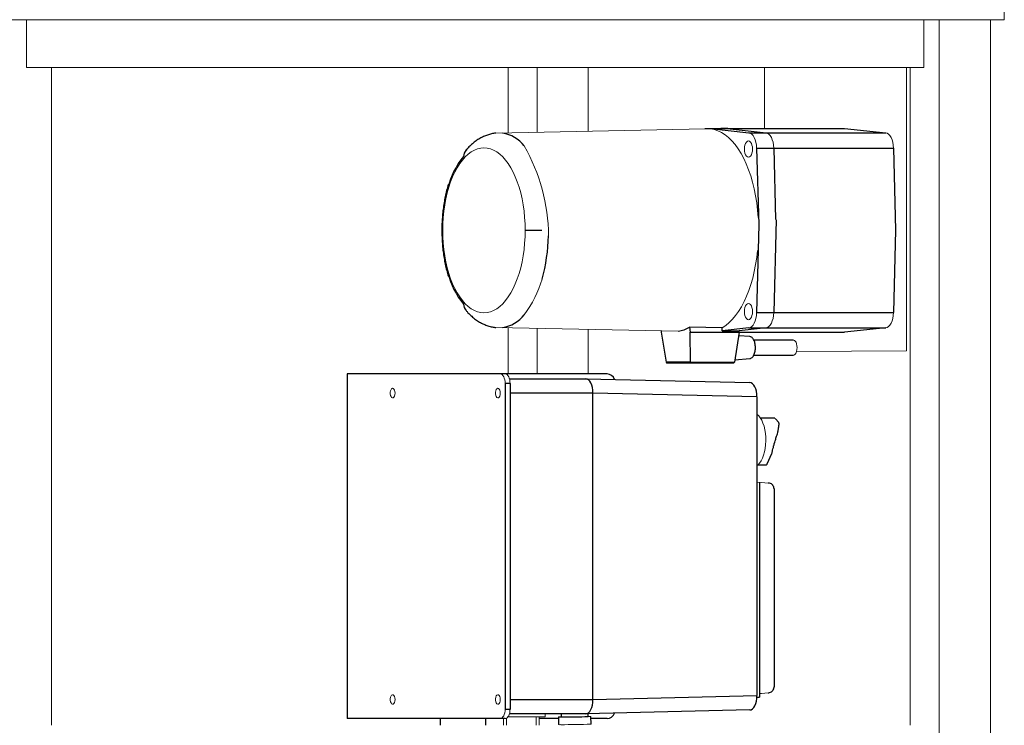
# Model space of a CAD drawing. Units: millimetres. Extents: x -1970 to 1970, y -1352 to 1351.
# Drawn here: x 617 to 1131, y -813 to -444 of the extents above; entities that cross this region are included whole.
import ezdxf

# ---------------------------------------------------------------- set-up
doc = ezdxf.new("R2010")
doc.units = ezdxf.units.MM
doc.header["$LTSCALE"] = 2.5
doc.layers.add('32', color=7, linetype='Continuous')
doc.styles.add('dcStyle0', font='ＭＳ Ｐゴシック', dxfattribs={"width": 0.75})
doc.dimstyles.new('dc_Rotated', dxfattribs={"dimtxt": 40, "dimasz": 30.000019, "dimexe": 10, "dimexo": 10, "dimgap": 10, "dimtad": 3, "dimdsep": 46, "dimtxsty": 'dcStyle0', "dimblk1": 'OPEN30', "dimblk2": 'OPEN30', "dimsah": 1, "dimcen": 0.09, "dimclrd": 2, "dimclre": 2, "dimclrt": 2, "dimadec": 0, "dimazin": 2, "dimtfac": 1, "dimtdec": 4, "dimtmove": 0, "dimatfit": 3, "dimfxl": 1, "dimarcsym": 0})

# ---------------------------------------------------------------- blocks, each defined once
blk = doc.blocks.new('_OPEN30')
at = {"color": 0, "linetype": 'ByBlock', "lineweight": -2}
for p, q in [((-1, 0.267949), (0, 0)), ((0, 0), (-1, -0.267949)), ((0, 0), (-1, 0))]:
    blk.add_line(p, q, dxfattribs=at)
blk = doc.blocks.new('*D7')
at = {"color": 2, "linetype": 'Continuous', "lineweight": 13}
for p, q in [((674.34, -276.82), (352.84, -276.82)), ((362.84, -946.82), (362.84, -276.82)), ((474.09, -946.82), (352.84, -946.82))]:
    blk.add_line(p, q, dxfattribs=at)
at = {"color": 2, "xscale": 30.00002807615286, "yscale": 29.99989368223643}
for p, rotation in [((362.84, -276.82), 90), ((362.84, -946.82), 270)]:
    blk.add_blockref('_OPEN30', p, dxfattribs=dict(at, rotation=rotation))
at = {"color": 4, "char_height": 40, "rotation": 90, "style": 'dcStyle0'}
for s, insert, width, attachment_point in [('\\T1.00;±50', (352.84, -631.82), 150, 7), ('\\T1.00;機 高', (352.84, -691.82), 175, 8)]:
    blk.add_mtext(s, dxfattribs=dict(at, insert=insert, width=width, attachment_point=attachment_point))
blk = doc.blocks.new('DC_GROUP_W_FFBC3_S_120_5_52')
at = {"color": 3, "linetype": 'Continuous', "lineweight": 13}
for p, q in [((859.18, -511.28), (860.86, -511.42)), ((860.86, -511.42), (862.54, -511.81)), ((862.54, -511.81), (864.2, -512.47)), ((864.2, -512.47), (865.83, -513.39)), ((865.83, -513.39), (867.41, -514.56)), ((867.41, -514.56), (868.95, -515.97)), ((868.95, -515.97), (870.42, -517.63)), ((870.42, -517.63), (871.82, -519.5)), ((871.82, -519.5), (873.15, -521.6)), ((873.15, -521.6), (874.39, -523.89)), ((874.39, -523.89), (875.54, -526.37)), ((875.54, -526.37), (876.58, -529.02)), ((876.58, -529.02), (877.52, -531.83)), ((877.52, -531.83), (878.35, -534.78)), ((878.35, -534.78), (879.06, -537.85)), ((879.06, -537.85), (879.64, -541.02)), ((879.64, -541.02), (880.1, -544.27)), ((880.1, -544.27), (880.43, -547.59)), ((880.43, -547.59), (880.63, -550.94)), ((880.63, -550.94), (880.69, -554.32))]:
    blk.add_line(p, q, dxfattribs=at)
blk = doc.blocks.new('DC_GROUP_W_FFBC3_S_120_5_53')
at = {"color": 3, "linetype": 'Continuous', "lineweight": 13}
for p, q in [((850.94, -514.56), (852.53, -513.39)), ((852.53, -513.39), (854.15, -512.47)), ((854.15, -512.47), (855.81, -511.81)), ((855.81, -511.81), (857.49, -511.42)), ((857.49, -511.42), (859.18, -511.28)), ((846.53, -519.5), (847.93, -517.63)), ((847.93, -517.63), (849.41, -515.97)), ((849.41, -515.97), (850.94, -514.56)), ((842.82, -526.37), (843.96, -523.89)), ((843.96, -523.89), (845.2, -521.6)), ((845.2, -521.6), (846.53, -519.5)), ((840.83, -531.83), (841.77, -529.02)), ((841.77, -529.02), (842.82, -526.37)), ((839.3, -537.85), (840, -534.78)), ((840, -534.78), (840.83, -531.83)), ((838.71, -541.02), (839.3, -537.85)), ((837.92, -547.59), (838.25, -544.27)), ((838.25, -544.27), (838.71, -541.02)), ((837.73, -550.94), (837.92, -547.59)), ((837.66, -554.32), (837.73, -550.94))]:
    blk.add_line(p, q, dxfattribs=at)
blk = doc.blocks.new('DC_GROUP_W_FFBC3_S_120_5_54')
at = {"color": 3, "linetype": 'Continuous', "lineweight": 13}
for p, q in [((837.73, -557.7), (837.66, -554.32)), ((837.92, -561.05), (837.73, -557.7)), ((838.25, -564.36), (837.92, -561.05)), ((838.71, -567.62), (838.25, -564.36)), ((839.3, -570.79), (838.71, -567.62)), ((840, -573.86), (839.3, -570.79)), ((840.83, -576.8), (840, -573.86)), ((841.77, -579.61), (840.83, -576.8)), ((842.82, -582.27), (841.77, -579.61)), ((843.96, -584.75), (842.82, -582.27)), ((845.2, -587.04), (843.96, -584.75)), ((846.53, -589.13), (845.2, -587.04)), ((847.93, -591.01), (846.53, -589.13)), ((849.41, -592.66), (847.93, -591.01)), ((850.94, -594.08), (849.41, -592.66)), ((852.53, -595.25), (850.94, -594.08)), ((854.15, -596.16), (852.53, -595.25)), ((855.81, -596.82), (854.15, -596.16)), ((857.49, -597.22), (855.81, -596.82)), ((859.18, -597.35), (857.49, -597.22))]:
    blk.add_line(p, q, dxfattribs=at)
blk = doc.blocks.new('DC_GROUP_W_FFBC3_S_120_5_55')
at = {"color": 3, "linetype": 'Continuous', "lineweight": 13}
for p, q in [((880.69, -554.32), (880.63, -557.7)), ((880.63, -557.7), (880.43, -561.05)), ((880.1, -564.36), (879.64, -567.62)), ((880.43, -561.05), (880.1, -564.36)), ((879.06, -570.79), (878.35, -573.86)), ((879.64, -567.62), (879.06, -570.79)), ((878.35, -573.86), (877.52, -576.8)), ((876.58, -579.61), (875.54, -582.27)), ((877.52, -576.8), (876.58, -579.61)), ((874.39, -584.75), (873.15, -587.04)), ((875.54, -582.27), (874.39, -584.75)), ((870.42, -591.01), (868.95, -592.66)), ((871.82, -589.13), (870.42, -591.01)), ((873.15, -587.04), (871.82, -589.13)), ((864.2, -596.16), (862.54, -596.82)), ((865.83, -595.25), (864.2, -596.16)), ((867.41, -594.08), (865.83, -595.25)), ((868.95, -592.66), (867.41, -594.08)), ((860.86, -597.22), (859.18, -597.35)), ((862.54, -596.82), (860.86, -597.22))]:
    blk.add_line(p, q, dxfattribs=at)
blk = doc.blocks.new('DC_GROUP_W_FFBC3_S_120_5_56')
at = {"color": 3, "linetype": 'Continuous', "lineweight": 13}
for p, q in [((977.55, -501.33), (979.48, -501.68)), ((979.48, -501.68), (981.4, -502.31)), ((981.4, -502.31), (983.28, -503.23)), ((983.28, -503.23), (985.13, -504.41)), ((985.13, -504.41), (986.92, -505.86)), ((986.92, -505.86), (988.66, -507.57)), ((988.66, -507.57), (990.34, -509.53)), ((990.34, -509.53), (991.93, -511.73)), ((991.93, -511.73), (993.45, -514.15)), ((993.45, -514.15), (994.87, -516.79)), ((994.87, -516.79), (996.19, -519.63)), ((996.19, -519.63), (997.4, -522.66)), ((997.4, -522.66), (998.5, -525.85)), ((998.5, -525.85), (999.48, -529.2)), ((999.48, -529.2), (1000.33, -532.68)), ((1000.33, -532.68), (1001.06, -536.27)), ((1001.06, -536.27), (1001.65, -539.96)), ((1001.65, -539.96), (1002.11, -543.73)), ((1002.11, -543.73), (1002.42, -547.56))]:
    blk.add_line(p, q, dxfattribs=at)
blk = doc.blocks.new('DC_GROUP_W_FFBC3_S_120_5_57')
at = {"color": 3, "linetype": 'Continuous', "lineweight": 13}
for p, q in [((1002.11, -564.83), (1001.67, -568.56)), ((1001.67, -568.56), (1001.08, -572.22)), ((1000.37, -575.78), (999.53, -579.23)), ((1001.08, -572.22), (1000.37, -575.78)), ((999.53, -579.23), (998.57, -582.55)), ((997.49, -585.73), (996.3, -588.74)), ((998.57, -582.55), (997.49, -585.73)), ((996.3, -588.74), (995.01, -591.56)), ((993.61, -594.2), (992.12, -596.63)), ((995.01, -591.56), (993.61, -594.2)), ((988.91, -600.8), (987.19, -602.53)), ((990.55, -598.83), (988.91, -600.8)), ((992.12, -596.63), (990.55, -598.83)), ((985.42, -604.01), (983.6, -605.22)), ((987.19, -602.53), (985.42, -604.01))]:
    blk.add_line(p, q, dxfattribs=at)
blk = doc.blocks.new('DC_GROUP_W_FFBC3_S_120_5_58')
at = {"color": 3, "linetype": 'Continuous', "lineweight": 13}
for p, q in [((1000.86, -601.64), (1000.36, -602.84)), ((1001.24, -600.29), (1000.86, -601.64)), ((1001.49, -598.81), (1001.24, -600.29)), ((1001.6, -597.27), (1001.49, -598.81)), ((998.35, -605.09), (997.58, -605.32)), ((999.09, -604.59), (998.35, -605.09)), ((999.77, -603.83), (999.09, -604.59)), ((1000.36, -602.84), (999.77, -603.83))]:
    blk.add_line(p, q, dxfattribs=at)
blk = doc.blocks.new('DC_GROUP_W_FFBC3_S_120_5_59')
at = {"color": 3, "linetype": 'Continuous', "lineweight": 13}
for p, q in [((995.26, -597.85), (995.19, -596.75)), ((995.48, -598.87), (995.26, -597.85)), ((995.81, -599.75), (995.48, -598.87)), ((996.25, -600.43), (995.81, -599.75)), ((996.77, -600.85), (996.25, -600.43)), ((997.32, -601), (996.77, -600.85)), ((997.87, -600.85), (997.32, -601)), ((998.38, -600.43), (997.87, -600.85)), ((998.82, -599.75), (998.38, -600.43)), ((999.16, -598.87), (998.82, -599.75)), ((999.37, -597.85), (999.16, -598.87)), ((999.44, -596.75), (999.37, -597.85))]:
    blk.add_line(p, q, dxfattribs=at)
blk = doc.blocks.new('DC_GROUP_W_FFBC3_S_120_5_60')
at = {"color": 3, "linetype": 'Continuous', "lineweight": 13}
for p, q in [((995.19, -596.75), (995.26, -595.65)), ((995.26, -595.65), (995.48, -594.62)), ((995.48, -594.62), (995.81, -593.74)), ((995.81, -593.74), (996.25, -593.06)), ((996.25, -593.06), (996.77, -592.64)), ((996.77, -592.64), (997.32, -592.5)), ((997.32, -592.5), (997.87, -592.64)), ((997.87, -592.64), (998.38, -593.06)), ((998.38, -593.06), (998.82, -593.74)), ((998.82, -593.74), (999.16, -594.62)), ((999.16, -594.62), (999.37, -595.65)), ((999.37, -595.65), (999.44, -596.75))]:
    blk.add_line(p, q, dxfattribs=at)
blk = doc.blocks.new('DC_GROUP_W_FFBC3_S_120_5_61')
at = {"color": 3, "linetype": 'Continuous', "lineweight": 13}
for p, q in [((997.58, -503.32), (998.35, -503.54)), ((998.35, -503.54), (999.09, -504.04)), ((999.09, -504.04), (999.77, -504.8)), ((999.77, -504.8), (1000.36, -505.8)), ((1000.36, -505.8), (1000.86, -506.99)), ((1000.86, -506.99), (1001.24, -508.35)), ((1001.24, -508.35), (1001.49, -509.82)), ((1001.49, -509.82), (1001.6, -511.36))]:
    blk.add_line(p, q, dxfattribs=at)
blk = doc.blocks.new('DC_GROUP_W_FFBC3_S_120_5_62')
at = {"color": 3, "linetype": 'Continuous', "lineweight": 13}
for p, q in [((995.26, -512.99), (995.19, -511.89)), ((995.48, -514.02), (995.26, -512.99)), ((995.81, -514.9), (995.48, -514.02)), ((999.16, -514.02), (998.82, -514.9)), ((999.37, -512.99), (999.16, -514.02)), ((999.44, -511.89), (999.37, -512.99)), ((996.25, -515.57), (995.81, -514.9)), ((996.77, -516), (996.25, -515.57)), ((997.32, -516.14), (996.77, -516)), ((997.87, -516), (997.32, -516.14)), ((998.38, -515.57), (997.87, -516)), ((998.82, -514.9), (998.38, -515.57))]:
    blk.add_line(p, q, dxfattribs=at)
blk = doc.blocks.new('DC_GROUP_W_FFBC3_S_120_5_63')
at = {"color": 3, "linetype": 'Continuous', "lineweight": 13}
for p, q in [((995.48, -509.77), (995.81, -508.89)), ((995.81, -508.89), (996.25, -508.21)), ((996.25, -508.21), (996.77, -507.79)), ((996.77, -507.79), (997.32, -507.64)), ((997.32, -507.64), (997.87, -507.79)), ((997.87, -507.79), (998.38, -508.21)), ((998.38, -508.21), (998.82, -508.89)), ((998.82, -508.89), (999.16, -509.77)), ((995.19, -511.89), (995.26, -510.79)), ((995.26, -510.79), (995.48, -509.77)), ((999.16, -509.77), (999.37, -510.79)), ((999.37, -510.79), (999.44, -511.89))]:
    blk.add_line(p, q, dxfattribs=at)
blk = doc.blocks.new('DC_GROUP_W_FFBC3_S_120_5_64')
at = {"color": 3, "linetype": 'Continuous', "lineweight": 13}
for p, q in [((1006.5, -503.32), (1007.27, -503.54)), ((1007.27, -503.54), (1008.01, -504.04)), ((1008.01, -504.04), (1008.69, -504.8)), ((1008.69, -504.8), (1009.28, -505.8)), ((1009.28, -505.8), (1009.78, -506.99)), ((1009.78, -506.99), (1010.16, -508.35)), ((1010.16, -508.35), (1010.41, -509.82)), ((1010.41, -509.82), (1010.52, -511.36))]:
    blk.add_line(p, q, dxfattribs=at)
blk = doc.blocks.new('DC_GROUP_W_FFBC3_S_120_5_65')
at = {"color": 3, "linetype": 'Continuous', "lineweight": 13}
for p, q in [((1009.78, -601.64), (1009.28, -602.84)), ((1010.16, -600.29), (1009.78, -601.64)), ((1010.41, -598.81), (1010.16, -600.29)), ((1010.52, -597.27), (1010.41, -598.81)), ((1007.27, -605.09), (1006.5, -605.32)), ((1008.01, -604.59), (1007.27, -605.09)), ((1008.69, -603.83), (1008.01, -604.59)), ((1009.28, -602.84), (1008.69, -603.83))]:
    blk.add_line(p, q, dxfattribs=at)
blk = doc.blocks.new('DC_GROUP_W_FFBC3_S_120_5_66')
at = {"color": 3, "linetype": 'Continuous', "lineweight": 13}
for p, q in [((1020.79, -611.67), (1021.3, -611.8)), ((1021.3, -611.8), (1021.77, -612.19)), ((1021.77, -612.19), (1022.17, -612.81)), ((1022.17, -612.81), (1022.48, -613.62)), ((1022.48, -613.62), (1022.67, -614.56)), ((1022.67, -614.56), (1022.74, -615.57))]:
    blk.add_line(p, q, dxfattribs=at)
blk = doc.blocks.new('DC_GROUP_W_FFBC3_S_120_5_67')
at = {"color": 3, "linetype": 'Continuous', "lineweight": 13}
for p, q in [((1022.67, -616.58), (1022.48, -617.52)), ((1022.74, -615.57), (1022.67, -616.58)), ((1021.3, -619.34), (1020.79, -619.47)), ((1021.77, -618.95), (1021.3, -619.34)), ((1022.17, -618.33), (1021.77, -618.95)), ((1022.48, -617.52), (1022.17, -618.33))]:
    blk.add_line(p, q, dxfattribs=at)
blk = doc.blocks.new('DC_GROUP_W_FFBC3_S_120_5_68')
at = {"color": 3, "linetype": 'Continuous', "lineweight": 13}
for p, q in [((1009.78, -601.64), (1009.28, -602.84)), ((1010.16, -600.29), (1009.78, -601.64)), ((1010.41, -598.81), (1010.16, -600.29)), ((1010.52, -597.27), (1010.41, -598.81)), ((1007.27, -605.09), (1006.5, -605.32)), ((1008.01, -604.59), (1007.27, -605.09)), ((1008.69, -603.83), (1008.01, -604.59)), ((1009.28, -602.84), (1008.69, -603.83))]:
    blk.add_line(p, q, dxfattribs=at)
blk = doc.blocks.new('DC_GROUP_W_FFBC3_S_120_5_69')
at = {"color": 3, "linetype": 'Continuous', "lineweight": 13}
for p, q in [((1006.5, -503.32), (1007.27, -503.54)), ((1007.27, -503.54), (1008.01, -504.04)), ((1008.01, -504.04), (1008.69, -504.8)), ((1008.69, -504.8), (1009.28, -505.8)), ((1009.28, -505.8), (1009.78, -506.99)), ((1009.78, -506.99), (1010.16, -508.35)), ((1010.16, -508.35), (1010.41, -509.82)), ((1010.41, -509.82), (1010.52, -511.36))]:
    blk.add_line(p, q, dxfattribs=at)
blk = doc.blocks.new('DC_GROUP_W_FFBC3_S_120_5_70')
at = {"color": 3, "linetype": 'Continuous', "lineweight": 13}
for p, q in [((1069.03, -503.32), (1069.8, -503.54)), ((1069.8, -503.54), (1070.53, -504.04)), ((1070.53, -504.04), (1071.21, -504.8)), ((1071.21, -504.8), (1071.81, -505.8)), ((1071.81, -505.8), (1072.31, -506.99)), ((1072.31, -506.99), (1072.69, -508.35)), ((1072.69, -508.35), (1072.94, -509.82)), ((1072.94, -509.82), (1073.05, -511.36))]:
    blk.add_line(p, q, dxfattribs=at)
blk = doc.blocks.new('DC_GROUP_W_FFBC3_S_120_5_71')
at = {"color": 3, "linetype": 'Continuous', "lineweight": 13}
for p, q in [((1072.31, -601.64), (1071.81, -602.84)), ((1072.69, -600.29), (1072.31, -601.64)), ((1072.94, -598.81), (1072.69, -600.29)), ((1073.05, -597.27), (1072.94, -598.81)), ((1069.8, -605.09), (1069.03, -605.32)), ((1070.53, -604.59), (1069.8, -605.09)), ((1071.21, -603.83), (1070.53, -604.59)), ((1071.81, -602.84), (1071.21, -603.83))]:
    blk.add_line(p, q, dxfattribs=at)
blk = doc.blocks.new('DC_GROUP_W_FFBC3_S_120_5_51')
at = {"color": 3, "linetype": 'Continuous', "lineweight": 13}
for p, q in [((974.65, -501.33), (865.42, -503.57)), ((865.42, -605.07), (960.7, -606.97))]:
    blk.add_line(p, q, dxfattribs=at)
at = {"color": 3, "linetype": 'Continuous', "lineweight": 25}
for p, q in [((974.65, -501.33), (974.65, -501.22)), ((974.65, -501.22), (982.86, -501.22)), ((977.55, -501.22), (997.58, -503.32)), ((977.55, -501.22), (977.55, -501.33)), ((979.96, -501.22), (983.57, -501.15)), ((986.47, -501.15), (982.86, -501.22)), ((983.57, -501.22), (983.57, -501.15)), ((983.74, -501.2), (985.02, -501.07)), ((985.02, -501.07), (985.89, -501.16)), ((985.02, -501.07), (1047.55, -501.07)), ((987.81, -501.36), (1006.5, -503.32)), ((997.58, -503.32), (1069.03, -503.32)), ((1047.55, -501.07), (1069.03, -503.32)), ((1001.6, -511.36), (1002.65, -551.42)), ((1001.6, -511.36), (1073.05, -511.36)), ((1010.52, -511.36), (1011.5, -548.75)), ((1073.05, -511.36), (1074.18, -554.32)), ((1011.79, -548.76), (1010.52, -597.27)), ((1002.8, -551.42), (1001.6, -597.27)), ((1074.18, -554.32), (1073.05, -597.27)), ((1001.6, -597.27), (1073.05, -597.27)), ((983.6, -605.22), (966.56, -604.87)), ((966.56, -604.87), (966.8, -607.57)), ((983.6, -606.78), (983.6, -605.22)), ((997.58, -605.32), (983.6, -606.78)), ((983.6, -606.78), (992.52, -606.78)), ((1006.5, -605.32), (992.52, -606.78)), ((992.52, -607.57), (992.52, -606.78)), ((997.58, -605.32), (1069.03, -605.32)), ((1069.03, -605.32), (1047.55, -607.57)), ((951.74, -606.85), (951.8, -607.57)), ((951.8, -607.57), (954.31, -623.12)), ((967.13, -623.12), (966.8, -607.57)), ((966.8, -607.57), (1047.55, -607.57)), ((992.5, -607.57), (989.99, -623.12)), ((997.99, -609.82), (992.21, -609.35)), ((1020.79, -611.67), (1000.15, -611.67)), ((990.18, -621.95), (997.99, -621.32)), ((1000.14, -619.47), (1020.79, -619.47)), ((967.13, -623.12), (954.31, -623.12)), ((954.99, -623.57), (989.31, -623.57)), ((967.13, -623.14), (989.99, -623.14))]:
    blk.add_line(p, q, dxfattribs=at)
for centre, radius, start, end in [((865.96, -521.3), 18.02, 37.7916, 80.6046), ((984.98, -514.77), 13.7, 78.1113, 83.7591), ((854.44, -516.27), 6.02, 139.585, 175.0499), ((882.38, -542.91), 43.47, 141.3362, 165.5337), ((842.23, -531.65), 1.98, 134.4774, 191.6187), ((801.45, -555.08), 91.46, 344.3462, 358.6997), ((842.23, -576.98), 1.98, 168.3813, 225.5226), ((882.38, -565.72), 43.47, 194.4663, 218.6638), ((854.44, -592.36), 6.02, 184.9511, 220.3583), ((865.96, -587.34), 18.02, 279.3954, 322.2084)]:
    blk.add_arc(centre, radius, start, end, dxfattribs=at)
at = {"color": 3, "linetype": 'Continuous', "lineweight": 13}
for centre, radius, start, end in [((796.45, -558.06), 96.44, 0.5398, 29.7186), ((831.51, -562.4), 60.55, 323.5339, 343.336)]:
    blk.add_arc(centre, radius, start, end, dxfattribs=at)
at = {"color": 3, "linetype": 'Continuous', "lineweight": 25}
for centre, major_axis, ratio, start_param, end_param in [((954.46, -554.42), (-6.35, 52.54), 0.494556, 3.136985, 3.370853), ((954.74, -623.07), (-0.13, 0.488), 0.850112, 1.452806, 1.487713), ((954.99, -623.07), (0.683, 0), 0.732051, 3.281219, 4.712389), ((967.56, -623.07), (0.13, 0.488), 0.850112, -4.38496, -4.350053), ((967.31, -623.07), (0, 0.5), 0.366025, 1.710423, 3.141593), ((989.31, -623.07), (0.683, 0), 0.732051, 4.712389, 6.143559), ((989.57, -623.07), (0.13, 0.488), 0.850112, 4.795472, 4.830379)]:
    blk.add_ellipse(centre, major_axis=major_axis, ratio=ratio, start_param=start_param, end_param=end_param, dxfattribs=at)
for points, knots in [([(865.42, -503.57), (865.36, -503.57), (864.58, -503.62), (863.1, -503.93), (861, -504.5), (858.94, -505.32), (856.95, -506.35), (855.01, -507.59), (853.13, -509.06), (851.4, -510.65), (850.35, -511.83), (849.86, -512.38)], [0, 0, 0, 0, 0.009437, 0.128897, 0.248766, 0.369925, 0.493219, 0.619425, 0.749173, 0.882845, 1, 1, 1, 1]), ([(987.81, -501.36), (986.97, -501.35), (985.71, -501.32), (984.2, -501.28), (983.47, -501.26), (983.08, -501.24), (982.93, -501.23), (982.86, -501.22)], [0, 0, 0, 0, 0.498819, 0.749068, 0.874521, 0.937289, 1, 1, 1, 1]), ([(840.32, -531.1), (840.32, -531.12), (840, -532.16), (839.47, -534.3), (838.76, -537.52), (838.19, -540.81), (837.74, -544.16), (837.42, -547.54), (837.23, -550.93), (837.2, -553.2), (837.19, -554.32)], [0, 0, 0, 0, 0.0026107, 0.1470044, 0.2907056, 0.4338028, 0.5764045, 0.7186272, 0.8605892, 1, 1, 1, 1]), ([(837.19, -554.32), (837.2, -554.93), (837.21, -556.68), (837.32, -559.56), (837.58, -562.96), (837.97, -566.32), (838.48, -569.63), (839.13, -572.88), (839.74, -575.52), (840.19, -577.03), (840.34, -577.52)], [0, 0, 0, 0, 0.0757448, 0.2175536, 0.3595002, 0.5016838, 0.6442292, 0.787265, 0.9309235, 1, 1, 1, 1]), ([(837.66, -554.32), (837.43, -554.32), (837.15, -554.32), (837.23, -554.32), (837.25, -554.32)], [0, 0, 0, 0, 0.789912, 1, 1, 1, 1]), ([(849.87, -596.25), (850.18, -596.61), (851.08, -597.68), (852.72, -599.22), (854.75, -600.87), (856.86, -602.24), (859.02, -603.36), (861.21, -604.2), (863.34, -604.79), (864.76, -604.98), (865.42, -605.07)], [0, 0, 0, 0, 0.075826, 0.221499, 0.363778, 0.501838, 0.635408, 0.764745, 0.890456, 1, 1, 1, 1]), ([(1000.97, -615.57), (1000.96, -615.37), (1000.95, -614.78), (1000.85, -613.82), (1000.6, -612.75), (1000.25, -611.78), (999.79, -610.97), (999.25, -610.35), (998.65, -609.98), (998.2, -609.8), (997.95, -609.83), (997.92, -609.83)], [0, 0, 0, 0, 0.070065, 0.203225, 0.336924, 0.471432, 0.607234, 0.744554, 0.865657, 0.98116, 1, 1, 1, 1]), ([(997.97, -621.29), (998.09, -621.28), (998.42, -621.27), (998.94, -621.01), (999.5, -620.53), (999.99, -619.85), (1000.4, -618.98), (1000.72, -617.97), (1000.91, -616.88), (1000.96, -616.07), (1000.97, -615.63), (1000.97, -615.57)], [0, 0, 0, 0, 0.06525, 0.186384, 0.31093, 0.442524, 0.578254, 0.714175, 0.849373, 0.976936, 1, 1, 1, 1])]:
    blk.add_open_spline(points, degree=3, knots=knots, dxfattribs=at)
for points in [[(880.69, -554.32), (881.28, -554.32), (882.45, -554.32), (884.66, -554.32), (887.03, -554.32), (888.65, -554.32), (889.46, -554.32)], [(1000.75, -615.57), (1000.8, -615.57), (1000.89, -615.57), (1000.97, -615.57), (1000.98, -615.57), (1000.93, -615.57), (1000.9, -615.57)]]:
    blk.add_open_spline(points, degree=3, dxfattribs=at)
at = {"linetype": 'Continuous'}
for name in ['DC_GROUP_W_FFBC3_S_120_5_56', 'DC_GROUP_W_FFBC3_S_120_5_61', 'DC_GROUP_W_FFBC3_S_120_5_64', 'DC_GROUP_W_FFBC3_S_120_5_69', 'DC_GROUP_W_FFBC3_S_120_5_70', 'DC_GROUP_W_FFBC3_S_120_5_63', 'DC_GROUP_W_FFBC3_S_120_5_53', 'DC_GROUP_W_FFBC3_S_120_5_52', 'DC_GROUP_W_FFBC3_S_120_5_62', 'DC_GROUP_W_FFBC3_S_120_5_54', 'DC_GROUP_W_FFBC3_S_120_5_55', 'DC_GROUP_W_FFBC3_S_120_5_57', 'DC_GROUP_W_FFBC3_S_120_5_60', 'DC_GROUP_W_FFBC3_S_120_5_59', 'DC_GROUP_W_FFBC3_S_120_5_58', 'DC_GROUP_W_FFBC3_S_120_5_65', 'DC_GROUP_W_FFBC3_S_120_5_68', 'DC_GROUP_W_FFBC3_S_120_5_71', 'DC_GROUP_W_FFBC3_S_120_5_66', 'DC_GROUP_W_FFBC3_S_120_5_67']:
    blk.add_blockref(name, (0, 0), dxfattribs=at)
blk = doc.blocks.new('DC_GROUP_W_FFBC3_S_120_5_73')
at = {"layer": '32', "color": 3, "linetype": 'Continuous', "lineweight": 13}
for p, q in [((1003, -796.23), (1004.16, -796.15)), ((1004.16, -796.15), (1007.68, -795.83))]:
    blk.add_line(p, q, dxfattribs=at)
blk = doc.blocks.new('DC_GROUP_W_FFBC3_S_120_5_74')
at = {"layer": '32', "color": 3, "linetype": 'Continuous', "lineweight": 13}
for p, q in [((1004.16, -685.97), (1001.73, -685.8)), ((1007.68, -686.29), (1004.16, -685.97))]:
    blk.add_line(p, q, dxfattribs=at)
blk = doc.blocks.new('DC_GROUP_W_FFBC3_S_120_5_75')
at = {"layer": '32', "color": 3, "linetype": 'Continuous', "lineweight": 13}
for p, q in [((1013.34, -655.67), (1013.34, -655.69)), ((1013.34, -655.69), (1013.34, -655.7))]:
    blk.add_line(p, q, dxfattribs=at)
blk = doc.blocks.new('DC_GROUP_W_FFBC3_S_120_5_76')
at = {"layer": '32', "color": 3, "linetype": 'Continuous', "lineweight": 13}
for p, q in [((915.84, -802.19), (915.49, -803.49)), ((916.05, -800.78), (915.84, -802.19)), ((916.12, -799.32), (916.05, -800.78)), ((913.11, -806.67), (912.37, -806.82)), ((913.81, -806.25), (913.11, -806.67)), ((914.46, -805.55), (913.81, -806.25)), ((915.03, -804.62), (914.46, -805.55)), ((915.49, -803.49), (915.03, -804.62))]:
    blk.add_line(p, q, dxfattribs=at)
blk = doc.blocks.new('DC_GROUP_W_FFBC3_S_120_5_77')
at = {"layer": '32', "color": 3, "linetype": 'Continuous', "lineweight": 13}
for p, q in [((912.37, -631.82), (913.11, -631.96)), ((913.11, -631.96), (913.81, -632.39)), ((913.81, -632.39), (914.46, -633.08)), ((914.46, -633.08), (915.03, -634.02)), ((915.03, -634.02), (915.49, -635.15)), ((915.49, -635.15), (915.84, -636.45)), ((915.84, -636.45), (916.05, -637.86)), ((916.05, -637.86), (916.12, -639.32))]:
    blk.add_line(p, q, dxfattribs=at)
blk = doc.blocks.new('DC_GROUP_W_FFBC3_S_120_5_78')
at = {"layer": '32', "color": 3, "linetype": 'Continuous', "lineweight": 13}
for p, q in [((898.07, -808.46), (898.22, -808.45)), ((898.18, -808.48), (898.07, -808.46)), ((898.56, -808.49), (898.18, -808.48)), ((898.22, -808.45), (898.65, -808.42)), ((899.2, -808.49), (898.56, -808.49)), ((898.65, -808.42), (899.33, -808.4)), ((899.33, -808.4), (899.56, -808.39))]:
    blk.add_line(p, q, dxfattribs=at)
blk = doc.blocks.new('DC_GROUP_W_FFBC3_S_120_5_79')
at = {"layer": '32', "color": 3, "linetype": 'Continuous', "lineweight": 13}
for p, q in [((900.08, -808.49), (899.2, -808.49)), ((901.17, -808.48), (900.08, -808.49)), ((902.43, -808.46), (901.17, -808.48)), ((903.82, -808.45), (902.43, -808.46)), ((905.3, -808.42), (903.82, -808.45)), ((906.82, -808.4), (905.3, -808.42)), ((908.33, -808.37), (906.82, -808.4)), ((909.79, -808.34), (908.33, -808.37)), ((911.14, -808.31), (909.79, -808.34)), ((912.34, -808.28), (911.14, -808.31)), ((913.36, -808.25), (912.34, -808.28)), ((914.16, -808.22), (913.36, -808.25)), ((913.56, -808.15), (914.27, -808.15)), ((914.72, -808.2), (914.16, -808.22)), ((914.27, -808.15), (914.79, -808.15)), ((915.02, -808.18), (914.72, -808.2)), ((914.79, -808.15), (915.04, -808.17)), ((915.04, -808.17), (915.02, -808.18))]:
    blk.add_line(p, q, dxfattribs=at)
blk = doc.blocks.new('DC_GROUP_W_FFBC3_S_120_5_80')
at = {"layer": '32', "color": 3, "linetype": 'Continuous', "lineweight": 13}
for p, q in [((869.49, -807.85), (869.8, -807.1)), ((869.8, -807.1), (870.03, -806.23)), ((870.03, -806.23), (870.18, -805.29)), ((870.18, -805.29), (870.22, -804.32)), ((867.72, -809.32), (868.21, -809.22)), ((868.21, -809.22), (868.68, -808.94)), ((868.68, -808.94), (869.11, -808.48)), ((869.11, -808.48), (869.49, -807.85))]:
    blk.add_line(p, q, dxfattribs=at)
blk = doc.blocks.new('DC_GROUP_W_FFBC3_S_120_5_81')
at = {"layer": '32', "color": 3, "linetype": 'Continuous', "lineweight": 13}
for p, q in [((872.4, -807.1), (872.09, -807.85)), ((872.63, -806.23), (872.4, -807.1)), ((872.77, -805.29), (872.63, -806.23)), ((872.82, -804.32), (872.77, -805.29)), ((870.81, -809.22), (870.32, -809.32)), ((871.28, -808.94), (870.81, -809.22)), ((871.71, -808.48), (871.28, -808.94)), ((872.09, -807.85), (871.71, -808.48))]:
    blk.add_line(p, q, dxfattribs=at)
blk = doc.blocks.new('DC_GROUP_W_FFBC3_S_120_5_82')
at = {"layer": '32', "color": 3, "linetype": 'Continuous', "lineweight": 13}
for p, q in [((868.21, -629.41), (867.72, -629.32)), ((868.68, -629.7), (868.21, -629.41)), ((869.11, -630.16), (868.68, -629.7)), ((869.49, -630.78), (869.11, -630.16)), ((869.8, -631.54), (869.49, -630.78)), ((870.03, -632.41), (869.8, -631.54)), ((870.18, -633.34), (870.03, -632.41)), ((870.22, -634.32), (870.18, -633.34))]:
    blk.add_line(p, q, dxfattribs=at)
blk = doc.blocks.new('DC_GROUP_W_FFBC3_S_120_5_83')
at = {"layer": '32', "color": 3, "linetype": 'Continuous', "lineweight": 13}
for p, q in [((810.38, -638.13), (810.63, -637.48)), ((810.63, -637.48), (810.97, -637.03)), ((810.97, -637.03), (811.37, -636.83)), ((811.37, -636.83), (811.78, -636.9)), ((811.78, -636.9), (812.16, -637.23)), ((812.16, -637.23), (812.46, -637.78)), ((810.24, -638.91), (810.38, -638.13)), ((810.24, -639.73), (810.24, -638.91)), ((810.38, -640.51), (810.24, -639.73)), ((810.63, -641.16), (810.38, -640.51)), ((810.97, -641.61), (810.63, -641.16)), ((811.37, -641.81), (810.97, -641.61)), ((811.78, -641.74), (811.37, -641.81)), ((812.16, -641.41), (811.78, -641.74)), ((812.46, -640.85), (812.16, -641.41)), ((812.46, -637.78), (812.66, -638.51)), ((812.66, -640.13), (812.46, -640.85)), ((812.66, -638.51), (812.72, -639.32)), ((812.72, -639.32), (812.66, -640.13))]:
    blk.add_line(p, q, dxfattribs=at)
blk = doc.blocks.new('DC_GROUP_W_FFBC3_S_120_5_84')
at = {"layer": '32', "color": 3, "linetype": 'Continuous', "lineweight": 13}
for p, q in [((865.38, -638.13), (865.63, -637.48)), ((865.63, -637.48), (865.97, -637.03)), ((865.97, -637.03), (866.37, -636.83)), ((866.37, -636.83), (866.78, -636.9)), ((866.78, -636.9), (867.16, -637.23)), ((867.16, -637.23), (867.46, -637.78)), ((865.24, -638.91), (865.38, -638.13)), ((865.24, -639.73), (865.24, -638.91)), ((865.38, -640.51), (865.24, -639.73)), ((865.63, -641.16), (865.38, -640.51)), ((865.97, -641.61), (865.63, -641.16)), ((866.37, -641.81), (865.97, -641.61)), ((866.78, -641.74), (866.37, -641.81)), ((867.16, -641.41), (866.78, -641.74)), ((867.46, -640.85), (867.16, -641.41)), ((867.46, -637.78), (867.66, -638.51)), ((867.66, -640.13), (867.46, -640.85)), ((867.66, -638.51), (867.72, -639.32)), ((867.72, -639.32), (867.66, -640.13))]:
    blk.add_line(p, q, dxfattribs=at)
blk = doc.blocks.new('DC_GROUP_W_FFBC3_S_120_5_85')
at = {"layer": '32', "color": 3, "linetype": 'Continuous', "lineweight": 13}
for p, q in [((865.63, -797.48), (865.97, -797.03)), ((865.97, -797.03), (866.37, -796.83)), ((866.37, -796.83), (866.78, -796.9)), ((866.78, -796.9), (867.16, -797.23)), ((865.24, -798.91), (865.38, -798.13)), ((865.24, -799.73), (865.24, -798.91)), ((865.38, -800.51), (865.24, -799.73)), ((865.38, -798.13), (865.63, -797.48)), ((865.63, -801.16), (865.38, -800.51)), ((865.97, -801.61), (865.63, -801.16)), ((866.37, -801.81), (865.97, -801.61)), ((866.78, -801.74), (866.37, -801.81)), ((867.16, -801.41), (866.78, -801.74)), ((867.16, -797.23), (867.46, -797.78)), ((867.46, -800.85), (867.16, -801.41)), ((867.46, -797.78), (867.66, -798.51)), ((867.66, -800.13), (867.46, -800.85)), ((867.66, -798.51), (867.72, -799.32)), ((867.72, -799.32), (867.66, -800.13))]:
    blk.add_line(p, q, dxfattribs=at)
blk = doc.blocks.new('DC_GROUP_W_FFBC3_S_120_5_86')
at = {"layer": '32', "color": 3, "linetype": 'Continuous', "lineweight": 13}
for p, q in [((810.63, -797.48), (810.97, -797.03)), ((810.97, -797.03), (811.37, -796.83)), ((811.37, -796.83), (811.78, -796.9)), ((811.78, -796.9), (812.16, -797.23)), ((810.24, -798.91), (810.38, -798.13)), ((810.24, -799.73), (810.24, -798.91)), ((810.38, -800.51), (810.24, -799.73)), ((810.38, -798.13), (810.63, -797.48)), ((810.63, -801.16), (810.38, -800.51)), ((810.97, -801.61), (810.63, -801.16)), ((811.37, -801.81), (810.97, -801.61)), ((811.78, -801.74), (811.37, -801.81)), ((812.16, -801.41), (811.78, -801.74)), ((812.16, -797.23), (812.46, -797.78)), ((812.46, -800.85), (812.16, -801.41)), ((812.46, -797.78), (812.66, -798.51)), ((812.66, -800.13), (812.46, -800.85)), ((812.66, -798.51), (812.72, -799.32)), ((812.72, -799.32), (812.66, -800.13))]:
    blk.add_line(p, q, dxfattribs=at)
blk = doc.blocks.new('DC_GROUP_W_FFBC3_S_120_5_87')
at = {"layer": '32', "color": 3, "linetype": 'Continuous', "lineweight": 13}
for p, q in [((870.32, -629.32), (870.81, -629.41)), ((870.81, -629.41), (871.28, -629.7)), ((871.28, -629.7), (871.71, -630.16)), ((871.71, -630.16), (872.09, -630.78)), ((872.09, -630.78), (872.4, -631.54)), ((872.4, -631.54), (872.63, -632.41)), ((872.63, -632.41), (872.77, -633.34)), ((872.77, -633.34), (872.82, -634.32))]:
    blk.add_line(p, q, dxfattribs=at)
blk = doc.blocks.new('DC_GROUP_W_FFBC3_S_120_5_88')
at = {"layer": '32', "color": 3, "linetype": 'Continuous', "lineweight": 13}
for p, q in [((1001.77, -650.29), (1001.75, -650.27)), ((1002.67, -651.14), (1001.77, -650.29))]:
    blk.add_line(p, q, dxfattribs=at)
blk = doc.blocks.new('DC_GROUP_W_FFBC3_S_120_5_89')
at = {"layer": '32', "color": 3, "linetype": 'Continuous', "lineweight": 13}
for p, q in [((1003.5, -652.23), (1002.67, -651.14)), ((1004.25, -653.53), (1003.5, -652.23)), ((1004.9, -655.03), (1004.25, -653.53)), ((1005.44, -656.68), (1004.9, -655.03)), ((1005.87, -658.48), (1005.44, -656.68)), ((1006.17, -660.37), (1005.87, -658.48)), ((1006.34, -662.32), (1006.17, -660.37)), ((1006.37, -664.31), (1006.34, -662.32)), ((1005.67, -670.06), (1006.04, -668.21)), ((1006.04, -668.21), (1006.27, -666.28)), ((1006.27, -666.28), (1006.37, -664.31)), ((1003.89, -674.77), (1004.59, -673.37)), ((1004.59, -673.37), (1005.19, -671.79)), ((1005.19, -671.79), (1005.67, -670.06)), ((1001.73, -677.38), (1002.23, -676.95)), ((1002.23, -676.95), (1003.1, -675.97)), ((1003.1, -675.97), (1003.89, -674.77))]:
    blk.add_line(p, q, dxfattribs=at)
blk = doc.blocks.new('DC_GROUP_W_FFBC3_S_120_5_90')
at = {"layer": '32', "color": 3, "linetype": 'Continuous', "lineweight": 13}
for p, q in [((891.21, -808.31), (891.21, -806.95)), ((869.41, -809.32), (869.41, -812.82)), ((870.91, -812.82), (870.91, -809.16)), ((891.21, -808.31), (871.81, -808.31)), ((886.51, -808.31), (886.51, -812.82)), ((888.01, -812.82), (888.01, -808.31)), ((876.71, -858.97), (876.71, -837.82)), ((880.71, -858.97), (880.71, -837.82)), ((761.07, -857.97), (756.07, -857.97)), ((756.07, -857.97), (756.07, -867.97)), ((771.07, -859.97), (761.07, -857.97)), ((748.57, -860.97), (756.07, -860.97)), ((771.07, -865.97), (771.07, -859.97)), ((874.71, -860.97), (771.07, -860.97)), ((756.07, -864.97), (748.57, -864.97)), ((756.07, -867.97), (761.07, -867.97)), ((761.07, -867.97), (771.07, -865.97)), ((874.71, -864.97), (771.07, -864.97))]:
    blk.add_line(p, q, dxfattribs=at)
for radius in [6, 2]:
    blk.add_arc((874.71, -858.97), radius, 270, 0, dxfattribs=at)
blk = doc.blocks.new('DC_GROUP_W_FFBC3_S_120_5_72')
at = {"layer": '32', "color": 3, "linetype": 'Continuous', "lineweight": 25}
for p, q in [((787.72, -629.32), (787.72, -809.32)), ((923.46, -629.32), (787.72, -629.32)), ((872.49, -631.82), (912.37, -631.82)), ((912.46, -631.82), (997.98, -633.82)), ((870.22, -634.32), (870.22, -804.32)), ((872.82, -634.32), (870.22, -634.32)), ((872.82, -634.32), (872.82, -804.32)), ((916.12, -639.32), (872.82, -639.32)), ((916.12, -799.32), (916.12, -639.32)), ((1001.73, -641.32), (916.12, -639.32)), ((1001.73, -641.32), (1001.73, -797.32)), ((1010.91, -652.46), (1003.8, -652.46)), ((1013.17, -654.78), (1013.18, -654.79)), ((1007.17, -676.35), (1009.54, -670.93)), ((1002.36, -676.8), (1006.54, -676.8)), ((1003, -685.97), (1003, -798.06)), ((1007.95, -686.31), (1007.77, -686.29)), ((1010.67, -689.33), (1010.67, -689.24)), ((1010.67, -689.33), (1010.67, -792.78)), ((1007.76, -795.82), (1007.95, -795.8)), ((1010.67, -792.87), (1010.67, -792.78)), ((872.82, -799.32), (916.12, -799.32)), ((916.12, -799.32), (1001.73, -797.32)), ((1001.7, -798.25), (1003, -798.06)), ((1001.71, -798.06), (1003, -798.06)), ((870.22, -804.32), (872.82, -804.32)), ((912.37, -806.82), (872.49, -806.82)), ((899.54, -806.82), (899.56, -808.44)), ((997.98, -804.82), (912.46, -806.82)), ((913.56, -808.2), (913.54, -806.79)), ((870.32, -809.32), (787.72, -809.32)), ((836.22, -809.32), (836.22, -812.82)), ((860.22, -812.82), (860.22, -809.32)), ((898.08, -809.32), (888.01, -809.32)), ((898.06, -808.47), (898.13, -812.46)), ((915.13, -812.17), (915.06, -808.17)), ((923.46, -809.32), (915.08, -809.32))]:
    blk.add_line(p, q, dxfattribs=at)
at = {"layer": '32', "color": 3, "linetype": 'Continuous', "lineweight": 13}
for p, q in [((1011.18, -652.54), (1011.39, -652.68)), ((1011.39, -652.68), (1013.12, -654.7))]:
    blk.add_line(p, q, dxfattribs=at)
at = {"layer": '32', "color": 3, "linetype": 'Continuous', "lineweight": 25}
for centre, radius, start, end in [((923.28, -633.67), 4.35, 20.143, 87.6674), ((923.28, -804.97), 4.35, 272.3324, 339.8571), ((900.19, -800.44), 8.03, 265.5046, 272.2055), ((900.76, -494.62), 313.84, 269.9533, 272.3382)]:
    blk.add_arc(centre, radius, start, end, dxfattribs=at)
at = {"layer": '32', "color": 3, "linetype": 'Continuous', "lineweight": 13}
for centre, radius, start, end in [((898.92, -801.49), 11, 265.8875, 271.8226), ((899.62, -433.23), 379.26, 269.9475, 272.344)]:
    blk.add_arc(centre, radius, start, end, dxfattribs=at)
at = {"layer": '32', "color": 3, "linetype": 'Continuous', "lineweight": 25}
for centre, start_param, end_param in [((912.37, -639.32), 4.712922, 6.283319), ((997.98, -641.32), 4.712922, 6.283319), ((912.37, -799.32), 3.141459, 4.711856), ((997.98, -797.32), 3.141459, 4.711856)]:
    blk.add_ellipse(centre, major_axis=(0, 7.5), ratio=0.5, start_param=start_param, end_param=end_param, dxfattribs=at)
for points, knots in [([(1011.18, -652.54), (1011.15, -652.53), (1011.06, -652.47), (1010.96, -652.47), (1010.89, -652.46)], [0, 0, 0, 0, 0.354696, 1, 1, 1, 1]), ([(1012.63, -660.03), (1012.75, -659.39), (1013.02, -657.96), (1013.22, -656.5), (1013.34, -655.7)], [0, 0, 0, 0, 0.4516314, 1, 1, 1, 1]), ([(1013.17, -654.78), (1013.16, -654.77), (1013.15, -654.74), (1013.13, -654.71), (1013.12, -654.7)], [0, 0, 0, 0, 0.565832, 1, 1, 1, 1]), ([(1013.34, -655.68), (1013.35, -655.59), (1013.36, -655.42), (1013.33, -655.17), (1013.27, -654.96), (1013.21, -654.84), (1013.18, -654.79)], [0, 0, 0, 0, 0.287476, 0.548214, 0.785041, 1, 1, 1, 1]), ([(1010.72, -666.15), (1010.75, -666.02), (1010.92, -665.4), (1011.29, -664.12), (1011.89, -662.14), (1012.38, -660.72), (1012.66, -659.92)], [0, 0, 0, 0, 0.061154, 0.280826, 0.593848, 1, 1, 1, 1]), ([(1009.54, -670.93), (1009.68, -670.34), (1009.92, -669.24), (1010.29, -667.79), (1010.54, -666.79), (1010.68, -666.29), (1010.72, -666.15)], [0, 0, 0, 0, 0.3554281, 0.6605187, 0.892855, 0.9779479, 0.9779479, 0.9779479, 0.9779479]), ([(1006.5, -676.8), (1006.57, -676.8), (1006.71, -676.79), (1006.9, -676.68), (1007.06, -676.54), (1007.14, -676.41), (1007.17, -676.35)], [0, 0, 0, 0, 0.259913, 0.517273, 0.764977, 1, 1, 1, 1]), ([(1010.67, -689.24), (1010.64, -688.92), (1010.57, -688.27), (1010.07, -687.4), (1009.34, -686.73), (1008.5, -686.37), (1007.92, -686.29), (1007.68, -686.29), (1007.68, -686.29)], [0, 0, 0, 0, 0.206675, 0.413189, 0.624179, 0.844557, 0.996924, 1, 1, 1, 1]), ([(1007.68, -795.83), (1007.68, -795.83), (1007.92, -795.82), (1008.5, -795.75), (1009.34, -795.39), (1010.07, -794.71), (1010.57, -793.85), (1010.64, -793.2), (1010.67, -792.87)], [0, 0, 0, 0, 0.003076, 0.155443, 0.375821, 0.586811, 0.793324, 1, 1, 1, 1])]:
    blk.add_open_spline(points, degree=3, knots=knots, dxfattribs=at)
at = {"layer": '32', "linetype": 'Continuous'}
for name in ['DC_GROUP_W_FFBC3_S_120_5_82', 'DC_GROUP_W_FFBC3_S_120_5_87', 'DC_GROUP_W_FFBC3_S_120_5_77', 'DC_GROUP_W_FFBC3_S_120_5_83', 'DC_GROUP_W_FFBC3_S_120_5_84', 'DC_GROUP_W_FFBC3_S_120_5_89', 'DC_GROUP_W_FFBC3_S_120_5_88', 'DC_GROUP_W_FFBC3_S_120_5_75', 'DC_GROUP_W_FFBC3_S_120_5_74', 'DC_GROUP_W_FFBC3_S_120_5_86', 'DC_GROUP_W_FFBC3_S_120_5_85', 'DC_GROUP_W_FFBC3_S_120_5_73', 'DC_GROUP_W_FFBC3_S_120_5_76', 'DC_GROUP_W_FFBC3_S_120_5_90', 'DC_GROUP_W_FFBC3_S_120_5_80', 'DC_GROUP_W_FFBC3_S_120_5_81', 'DC_GROUP_W_FFBC3_S_120_5_78', 'DC_GROUP_W_FFBC3_S_120_5_79']:
    blk.add_blockref(name, (0, 0), dxfattribs=at)

msp = doc.modelspace()

# ---------------------------------------------------------------- linework, layer by layer
at = {"color": 7, "linetype": 'Continuous', "lineweight": 13}
for p, q in [((1130.944, -444.3187), (1130.944, -438.3187)), ((1130.944, -444.3187), (589.0031, -444.3187)), ((620.1912, -444.3187), (620.1912, -469.3187)), ((1088.8844, -444.3187), (1088.8844, -469.3187)), ((1096.8844, -444.3187), (1096.8844, -846.8187)), ((1123.6822, -846.8187), (1123.6822, -444.3187)), ((1088.8844, -469.3187), (620.1912, -469.3187)), ((633.3009, -469.3187), (633.3009, -812.8187)), ((871.7995, -503.4357), (871.7995, -469.3187)), ((886.8844, -503.1266), (886.8844, -469.3187)), ((913.6822, -502.5774), (913.6822, -469.3187)), ((1005.7741, -469.3187), (1005.7741, -501.0687)), ((1079.7741, -469.3187), (1079.7741, -617.3187)), ((1081.7995, -812.8187), (1081.7995, -469.3187)), ((871.7995, -629.3187), (871.7995, -605.1948)), ((886.8844, -629.3187), (886.8844, -605.4959)), ((913.6822, -629.3187), (913.6822, -606.0309)), ((1079.7741, -617.3187), (1022.4791, -617.5187))]:
    msp.add_line(p, q, dxfattribs=at)

# ---------------------------------------------------------------- block references
at = {"linetype": 'Continuous'}
msp.add_blockref('DC_GROUP_W_FFBC3_S_120_5_51', (0, 0), dxfattribs=at)
at = {"layer": '32', "linetype": 'Continuous'}
msp.add_blockref('DC_GROUP_W_FFBC3_S_120_5_72', (0, 0), dxfattribs=at)

# ---------------------------------------------------------------- dimensions: what is measured, and where the dimension line sits
at = {"linetype": 'Continuous', "lineweight": 13}
dim = msp.add_linear_dim(base=(362.8358, -276.8187), p1=(484.0936, -946.8187), p2=(684.3358, -276.8187), angle=90, text='機 高{}{ ±50}', dimstyle='dc_Rotated', override={"dimtxt": 40, "dimasz": 30.000019, "dimexe": 10, "dimexo": 10, "dimgap": 10, "dimtad": 3, "dimtih": 0, "dimtoh": 0, "dimdec": 2, "dimlfac": 1, "dimzin": 8, "dimtxsty": 'dcStyle0', "dimblk1": 'OPEN30', "dimblk2": 'OPEN30', "dimsah": 1, "dimclrd": 2, "dimclre": 2, "dimclrt": 4, "dimazin": 2, "dimtp": 50, "dimtm": 50, "dimtofl": 1, "dimtolj": 0, "dimtzin": 8, "dimarcsym": 1}, dxfattribs=at)
dim.commit()
dim.dimension.update_dxf_attribs({"geometry": '*D7', "text_midpoint": (362.8358, -691.8187), "dimtype": 160})

doc.saveas('drawing.dxf')
